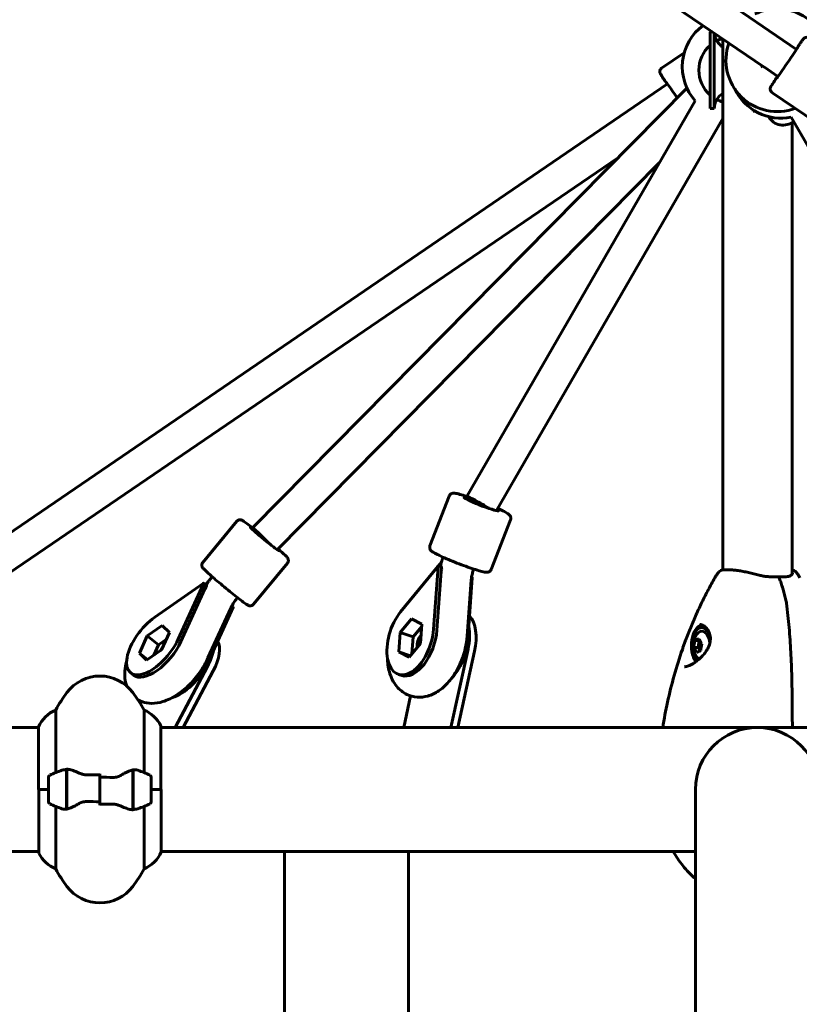
# Model space of a CAD drawing. Units: millimetres. Extents: x 6679 to 16410, y -614 to 15542.
# Drawn here: x 8850 to 9230, y 13891 to 14370 of the extents above; entities that cross this region are included whole.
import ezdxf

# ---------------------------------------------------------------- set-up
doc = ezdxf.new("R2010")
doc.units = ezdxf.units.MM
doc.header["$LTSCALE"] = 60
doc.layers.add('Widoczne (ISO)', color=7, linetype='Continuous', lineweight=60)
doc.layers.add('Wymiar (ISO)', color=7, linetype='Continuous', lineweight=18, true_color=0x00803f)
doc.styles.add('Tekst etykiety (ISO)', font='tahoma.ttf')
doc.dimstyles.new('Domyślne (ISO)', dxfattribs={"dimscale": 60, "dimtxt": 3.5, "dimasz": 2.5, "dimexe": 3.175, "dimexo": 0, "dimgap": 0.762, "dimtad": 1, "dimtoh": 1, "dimdec": 0, "dimrnd": 1e-08, "dimzin": 0, "dimtxsty": 'Tekst etykiety (ISO)', "dimcen": 0.09, "dimdle": 10, "dimclrd": 256, "dimclre": 256, "dimclrt": 256, "dimadec": 0, "dimazin": 0, "dimtfac": 0.714286, "dimtdec": 0, "dimtmove": 0, "dimatfit": 3, "dimfxl": 1, "dimtolj": 1, "dimtzin": 0, "dimlwd": 50, "dimlwe": 50, "dimarcsym": 0})

# ---------------------------------------------------------------- blocks, each defined once
blk = doc.blocks.new('*D10')
at = {"layer": 'Defpoints', "color": 0, "transparency": 16777216}
for p in [(7581.23, 15395.06), (9709.41, 15395.06), (8679.26, 12495.06)]:
    blk.add_point(p, dxfattribs=at)
at = {"layer": 'Wymiar (ISO)', "lineweight": 50, "transparency": 16777216}
for p, q in [((9709.41, 15395.06), (7390.73, 15395.06)), ((7581.23, 12645.06), (7581.23, 15245.06)), ((8679.26, 12495.06), (7390.73, 12495.06))]:
    blk.add_line(p, q, dxfattribs=at)
at = {"layer": 'Wymiar (ISO)', "transparency": 16777216}
for points in [[(7556.23, 15245.06), (7606.23, 15245.06), (7581.23, 15395.06)], [(7556.23, 12645.06), (7606.23, 12645.06), (7581.23, 12495.06)]]:
    blk.add_solid(points, dxfattribs=at)
at = {"layer": 'Wymiar (ISO)', "lineweight": 50, "transparency": 16777216, "insert": (7316.76, 13945.06), "char_height": 210, "attachment_point": 2, "rotation": 90, "style": 'Tekst etykiety (ISO)'}
blk.add_mtext('\\A1;2900', dxfattribs=at)

msp = doc.modelspace()

# ---------------------------------------------------------------- linework, layer by layer
at = {"layer": 'Widoczne (ISO)'}
for p, q in [((9228.44, 14355.2), (8861.56, 14605.63)), ((9212.72, 14346.56), (8850.98, 14593.47)), ((9186.41, 14326.42), (9186.41, 14363.69)), ((9186.41, 14363.69), (9187.62, 14363.69)), ((9188.41, 14326.42), (9188.41, 14363.16)), ((9192.56, 14101.88), (9192.56, 14360.32)), ((9162.78, 14346.06), (9173.82, 14353.59)), ((9211.97, 14346.31), (9211.25, 14347.56)), ((9219.42, 14341.99), (9212.82, 14346.49)), ((8835.24, 14112.8), (9165.68, 14338.35)), ((8963.92, 14122.56), (9175.08, 14336.39)), ((9179.09, 14330.2), (9068.1, 14137.94)), ((9237.99, 14319.63), (9216.52, 14334.28)), ((9186.41, 14326.42), (9188.41, 14326.42)), ((9207.41, 14325.06), (9207.41, 14325.7)), ((9192.56, 14321.53), (9082.43, 14130.75)), ((9207.41, 14325.06), (9208.46, 14325.06)), ((9225.87, 14322.2), (9335.77, 14131.81)), ((9226.26, 14099.76), (9226.26, 14319.59)), ((8845.02, 14100.1), (9141.77, 14302.65)), ((8975.7, 14111.72), (9161.68, 14300.05)), ((9050.05, 14113.67), (9059.39, 14137.85)), ((9067.45, 14136.52), (9067.57, 14136.82)), ((8939.46, 14105.56), (8956.01, 14125.59)), ((9079.9, 14102.14), (9089.24, 14126.32)), ((8963.35, 14121.92), (8963.45, 14122.03)), ((8964.13, 14085.18), (8980.68, 14105.21)), ((9055.63, 14105.68), (9054.16, 14103.87)), ((9056.42, 14107.96), (9056.47, 14108.08)), ((9035.79, 14081.55), (9053.82, 14103.59)), ((9054.04, 14103.47), (9051.83, 14073.09)), ((9055.66, 14103.38), (9053.42, 14072.57)), ((9053.82, 14103.59), (9053.94, 14103.74)), ((9053.82, 14103.59), (9053.98, 14103.65)), ((9053.94, 14103.74), (9054.07, 14103.9)), ((9053.98, 14103.65), (9053.94, 14103.74)), ((9053.98, 14103.65), (9054.06, 14103.68)), ((9053.98, 14103.65), (9053.98, 14103.65)), ((9053.98, 14103.65), (9054.04, 14103.47)), ((9054.06, 14103.68), (9054.04, 14103.47)), ((9054.07, 14103.9), (9054.06, 14103.68)), ((9055.66, 14103.38), (9054.07, 14103.9)), ((9071.35, 14102.19), (9071.39, 14102.31)), ((8939.64, 14095.28), (8939.81, 14095.4)), ((8939.89, 14095.32), (8939.8, 14095.13)), ((8939.81, 14095.4), (8939.98, 14095.52)), ((8939.81, 14095.31), (8939.81, 14095.4)), ((8939.81, 14095.31), (8939.89, 14095.32)), ((8939.98, 14095.52), (8939.89, 14095.32)), ((8941.35, 14094.43), (8939.98, 14095.52)), ((8942.04, 14096.03), (8940.6, 14095.03)), ((8943.69, 14098.12), (8944.08, 14098.6)), ((9068.19, 14069.82), (9070.17, 14097.1)), ((9068.45, 14067.65), (9070.66, 14098.03)), ((9070.69, 14098.46), (9070.35, 14098.57)), ((9070.66, 14098.03), (9070.67, 14098.24)), ((9070.67, 14098.24), (9070.69, 14098.46)), ((8916.11, 14078.87), (8939.64, 14095.28)), ((8939.8, 14095.13), (8927.47, 14068.13)), ((8941.35, 14094.43), (8928.84, 14067.04)), ((8939.64, 14095.28), (8939.81, 14095.31)), ((8939.81, 14095.31), (8939.8, 14095.13)), ((8939.81, 14095.31), (8939.81, 14095.31)), ((8956.02, 14087.93), (8956.42, 14088.4)), ((8941.9, 14056.69), (8954.23, 14083.7)), ((8942.03, 14059.1), (8953.11, 14083.35)), ((8954.41, 14084.08), (8953.74, 14084.61)), ((8954.23, 14083.7), (8954.32, 14083.88)), ((8954.32, 14083.88), (8954.41, 14084.08)), ((9035.54, 14071.39), (9041.15, 14078.17)), ((9041.15, 14078.17), (9046.12, 14075.55)), ((8912.41, 14069.75), (8919.71, 14074.79)), ((8923.23, 14071.46), (8919.46, 14063.09)), ((8919.71, 14074.79), (8923.23, 14071.46)), ((9034.9, 14061.99), (9035.54, 14071.39)), ((9035.54, 14071.39), (9041.87, 14069.32)), ((9046.04, 14074.36), (9041.87, 14069.32)), ((9046.12, 14075.55), (9045.48, 14066.15)), ((9183.19, 14073.81), (9182.37, 14073.81)), ((8908.64, 14061.38), (8912.41, 14069.75)), ((8912.41, 14069.75), (8917.91, 14065.39)), ((8921.67, 14067.98), (8917.91, 14065.39)), ((9041.87, 14069.32), (9041.31, 14061.11)), ((9179.03, 14067.5), (9181.06, 14067.5)), ((9181.06, 14067.5), (9180.56, 14064.14)), ((9181.29, 14067.61), (9181.06, 14067.5)), ((8919.46, 14063.09), (8912.16, 14058.05)), ((8917.91, 14065.39), (8915.7, 14060.5)), ((9034.9, 14061.99), (9040.52, 14060.15)), ((9039.87, 14059.37), (9034.9, 14061.99)), ((9045.48, 14066.15), (9039.87, 14059.37)), ((9068.6, 14063.34), (9060.23, 14025.21)), ((9063.62, 14025.21), (9071.76, 14062.3)), ((9178.53, 14064.14), (9180.56, 14064.14)), ((9180.56, 14064.14), (9181.51, 14062.49)), ((8908.64, 14061.38), (8912.52, 14058.3)), ((8912.16, 14058.05), (8908.64, 14061.38)), ((8941.84, 14054.98), (8926, 14025.21)), ((8929.9, 14025.21), (8944.58, 14052.8)), ((8904.36, 14051.82), (8905.73, 14050.73)), ((9034.72, 14051.06), (9036.3, 14050.54)), ((8909.17, 14036.7), (8909.79, 14037.88)), ((9037.28, 14025.21), (9040.66, 14040.58)), ((8867.92, 14003.28), (8867.92, 14033.72)), ((8910.89, 14033.72), (8910.89, 14003.28)), ((8814, 14025.21), (8859.5, 14025.21)), ((8859.5, 14025.47), (8859.5, 13995.06)), ((8919.13, 13995.06), (8919.13, 14025.76)), ((8919.13, 14025.21), (9499.5, 14025.21)), ((8873.21, 14004.62), (8873.21, 14005.5)), ((8873.21, 13985.5), (8873.21, 14004.62)), ((8873.41, 13985.54), (8873.41, 14004.95)), ((8905.41, 14004.58), (8905.41, 13985.17)), ((8905.61, 14004.62), (8905.61, 13985.5)), ((8864.41, 14001.06), (8864.41, 13989.06)), ((8873.41, 14000.08), (8873.21, 14000.08)), ((8873.21, 13999.86), (8873.41, 13999.86)), ((8873.21, 13999.6), (8873.41, 13999.6)), ((8889.41, 14001), (8889.41, 14002.72)), ((8889.41, 14001), (8889.41, 13989.12)), ((8889.41, 13989.12), (8889.41, 14001)), ((8905.61, 14000.08), (8905.41, 14000.08)), ((8905.41, 13999.86), (8905.61, 13999.86)), ((8905.41, 13999.6), (8905.61, 13999.6)), ((8914.41, 13989.06), (8914.41, 14001.06)), ((8864.41, 13995.06), (8859.5, 13995.06)), ((8859.68, 13995.06), (8859.68, 13964.36)), ((8864.41, 13995.06), (8859.73, 13995.06)), ((8873.41, 13999.43), (8873.21, 13999.43)), ((8873.21, 13998.81), (8873.41, 13998.81)), ((8873.21, 13998.61), (8873.41, 13998.61)), ((8873.41, 13998.03), (8873.21, 13998.03)), ((8873.21, 13997.11), (8873.41, 13997.11)), ((8873.21, 13997), (8873.41, 13997)), ((8873.41, 13996.11), (8873.21, 13996.11)), ((8873.21, 13995.06), (8873.41, 13995.06)), ((8873.21, 13995.06), (8873.41, 13995.06)), ((8905.61, 13999.43), (8905.41, 13999.43)), ((8905.41, 13998.81), (8905.61, 13998.81)), ((8905.41, 13998.61), (8905.61, 13998.61)), ((8905.61, 13998.03), (8905.41, 13998.03)), ((8905.41, 13997.11), (8905.61, 13997.11)), ((8905.41, 13997), (8905.61, 13997)), ((8905.61, 13996.11), (8905.41, 13996.11)), ((8905.41, 13995.06), (8905.61, 13995.06)), ((8905.41, 13995.06), (8905.61, 13995.06)), ((8914.41, 13995.06), (8919.31, 13995.06)), ((8914.41, 13995.06), (8919.08, 13995.06)), ((8919.31, 13964.65), (8919.31, 13995.06)), ((9179.26, 13995.06), (9179.26, 13905.06)), ((8873.21, 13994.06), (8873.41, 13994.06)), ((8873.41, 13994.01), (8873.21, 13994.01)), ((8873.21, 13993.01), (8873.41, 13993.01)), ((8873.21, 13992.25), (8873.41, 13992.25)), ((8873.41, 13992.09), (8873.21, 13992.09)), ((8873.21, 13991.31), (8873.41, 13991.31)), ((8873.21, 13990.92), (8873.41, 13990.92)), ((8873.41, 13990.68), (8873.21, 13990.68)), ((8873.21, 13990.26), (8873.41, 13990.26)), ((8873.41, 13990.04), (8873.21, 13990.04)), ((8873.21, 13990.01), (8873.41, 13990.01)), ((8905.41, 13994.06), (8905.61, 13994.06)), ((8905.61, 13994.01), (8905.41, 13994.01)), ((8905.41, 13993.01), (8905.61, 13993.01)), ((8905.41, 13992.25), (8905.61, 13992.25)), ((8905.61, 13992.09), (8905.41, 13992.09)), ((8905.41, 13991.31), (8905.61, 13991.31)), ((8905.41, 13990.92), (8905.61, 13990.92)), ((8905.61, 13990.68), (8905.41, 13990.68)), ((8905.41, 13990.26), (8905.61, 13990.26)), ((8905.61, 13990.04), (8905.41, 13990.04)), ((8905.41, 13990.01), (8905.61, 13990.01)), ((8867.92, 13956.4), (8867.92, 13986.83)), ((8889.41, 13989.12), (8889.41, 13987.39)), ((8905.61, 13985.5), (8905.61, 13984.62)), ((8910.89, 13986.83), (8910.89, 13956.4)), ((8814, 13964.91), (8859.68, 13964.91)), ((8919.31, 13964.91), (9179.26, 13964.91)), ((8979.26, 13964.91), (8979.26, 13905.06)), ((9039.56, 13905.06), (9039.56, 13964.91)), ((8979.26, 13905.06), (8979.26, 13839.4)), ((9039.56, 13905.06), (9039.56, 13847.24)), ((9179.26, 13905.06), (9179.26, 13847.24))]:
    msp.add_line(p, q, dxfattribs=at)
for centre, radius, start, end in [((9219.11, 14349.93), 25, 10.4659, 115.7574), ((9197.85, 14346.71), 25, 126.402, 221.3416), ((9196.91, 14363.69), 8.5, 183.6997, 239.2186), ((9196.91, 14345.06), 16, 106.2825, 117.0667), ((9196.91, 14345.06), 16, 131.0145, 228.9855), ((9219.11, 14349.93), 25, 160.4914, 290.5429), ((9220.96, 14346.71), 25, 205.5534, 281.3791), ((9196.91, 14326.42), 8.5, 120.7814, 180), ((9196.91, 14345.06), 16, 242.9333, 254.2241), ((9221.91, 14326.31), 8, 208.7562, 309.9282), ((9187.83, 14065.06), 9.67, 147.3427, 212.6573), ((8889.41, 14030.26), 20, 36.8699, 143.1301), ((8929.41, 14000.26), 70, 143.1301, 151.4443), ((8849.41, 14000.26), 70, 28.5557, 36.8699), ((8874.12, 14018.97), 16, 112.7842, 156.0245), ((8904.69, 14018.97), 16, 25.9828, 67.2158), ((8918.63, 14025.76), 0.5, 0, 25.9828), ((9209.41, 13995.06), 30.15, 0, 180), ((9225.92, 14025.75), 0.5, 271.1389, 0.0025), ((8889.41, 13951.44), 56.11, 109.2319, 115.8148), ((8889.41, 13951.44), 56.11, 64.1852, 70.7681), ((8865.41, 14001.06), 1, 115.8148, 180), ((8913.41, 14001.06), 1, 0, 64.1852), ((8865.41, 13989.06), 1, 180, 244.1852), ((8889.41, 14038.67), 56.11, 244.1852, 250.7681), ((8889.41, 14038.67), 56.11, 289.2319, 295.8148), ((8913.41, 13989.06), 1, 295.8148, 0), ((8860.18, 13964.36), 0.5, 180, 205.9828), ((8874.12, 13971.15), 16, 205.9828, 247.2158), ((8904.69, 13971.15), 16, 292.7842, 336.0245), ((8929.41, 13989.86), 70, 208.5557, 216.8699), ((8849.41, 13989.86), 70, 323.1301, 331.4443), ((8889.41, 13959.86), 20, 216.8699, 323.1301)]:
    msp.add_arc(centre, radius, start, end, dxfattribs=at)
for centre, major_axis, ratio, start_param, end_param in [((9223.89, 14348.62), (-5.07, -7.43), 0.012305, 5.807303, 9.90066), ((9170.15, 14331.71), (-5.07, 7.43), 0.012305, 4.689538, 6.759068), ((9075.03, 14133.94), (-6.93, 4), 0.023406, 4.129581, 7.271174), ((9075.03, 14133.94), (-8.4, 3.24), 0.078424, 5.273749, 9.864449), ((9075.03, 14133.94), (-7.46, 2.88), 0.078424, 5.290913, 8.432506), ((8969.61, 14116.94), (-6.17, 5.1), 0.036754, 5.109818, 8.241046), ((8969.61, 14116.94), (-6.94, 5.73), 0.036754, 5.109135, 9.889706), ((8969.61, 14116.94), (-5.69, 5.62), 0.000537, 0, 1.959515), ((9061.91, 14100.71), (-6.19, 5.07), 0.477157, 0.039121, 0.552375), ((9062.37, 14100.96), (-10.47, 0.76), 0.340654, 5.653021, 5.665835), ((9062.35, 14100.75), (8.1, -13.93), 0.394622, 4.282579, 4.295394), ((9066.92, 14112.41), (-7.67, -14.54), 0.828793, 5.921581, 5.926109), ((9061.91, 14100.71), (6.19, -5.07), 0.477157, 3.838192, 3.915702), ((8947.1, 14089.6), (-9.55, 4.36), 0.400154, 5.73059, 5.743405), ((8946.61, 14089.47), (-4.58, 6.56), 0.464169, 6.256774, 6.710089), ((8947.02, 14089.41), (3.24, -14.75), 0.436908, 4.207681, 4.220496), ((8955.05, 14099.08), (-11.29, -11.94), 0.875927, 5.850997, 5.861747), ((8946.61, 14089.47), (4.58, -6.56), 0.464169, 3.699555, 3.807711), ((9040.51, 14068.77), (-5.79, -17.71), 0.554032, 4.102127, 8.275555), ((8915.94, 14066.42), (-11.58, -14.6), 0.481042, 4.154536, 8.327964), ((9060.29, 14062.3), (6.22, 19.01), 0.554032, 4.89167, 5.98724), ((9042.09, 14068.25), (-5.79, -17.71), 0.554032, 0, 1.99237), ((9057.12, 14063.34), (-6.22, -19.01), 0.554032, 1.750078, 2.364025), ((9183.19, 14065.06), (0, 10.25), 0.573576, 0.149307, 2.442114), ((9182.37, 14065.06), (0, 8.75), 0.573576, 5.393535, 8.891863), ((9182.37, 14065.06), (0, 7), 0.573576, 4.913896, 7.013178), ((9183.19, 14065.06), (0, 8.75), 0.573576, 5.911634, 6.283185), ((8917.31, 14065.33), (-11.58, -14.6), 0.481042, 0, 2.044779), ((8933.11, 14052.8), (12.42, 15.67), 0.481042, 5.076724, 6.10437), ((9046.84, 14066.7), (-1.55, -4.75), 0.554032, 4.033208, 5.44386), ((9057.12, 14063.34), (-5.79, -17.71), 0.554032, 0.830809, 1.99237), ((9186.17, 14065.82), (3.82, 8.36), 0.792349, 1.728805, 2.108043), ((9187.38, 14067.95), (9.08, 1.42), 0.216187, 2.324047, 2.703284), ((9189.04, 14067.19), (7.99, -4.54), 0.576161, 3.729844, 4.109081), ((8921.43, 14062.06), (-3.11, -3.92), 0.481042, 4.628385, 4.910985), ((8930.36, 14054.98), (-12.42, -15.67), 0.481042, 1.935132, 2.416434), ((9186.62, 14062.93), (-7.99, 4.54), 0.576161, 0.588251, 0.967488), ((9188.29, 14062.16), (-9.08, -1.42), 0.216187, 5.465639, 5.844876), ((9189.5, 14064.3), (-3.82, -8.36), 0.792349, 4.870398, 5.249635), ((9182.37, 14065.06), (0, -7), 0.573576, 5.553192, 5.935071), ((8930.36, 14054.98), (-11.58, -14.6), 0.481042, 0.575447, 2.044779), ((9224.73, 13995.06), (0, 30.2), 0.819152, 6.225634, 6.250927)]:
    msp.add_ellipse(centre, major_axis=major_axis, ratio=ratio, start_param=start_param, end_param=end_param, dxfattribs=at)
for points, knots in [([(9234.56, 14360.71), (9234.38, 14360.83), (9234.18, 14360.92), (9233.79, 14361.04), (9233.6, 14361.06), (9233.23, 14361.06), (9233.06, 14361.03), (9232.74, 14360.95), (9232.61, 14360.89), (9232.39, 14360.78), (9232.31, 14360.72), (9232.19, 14360.63), (9232.14, 14360.6), (9232.05, 14360.52), (9232.02, 14360.49), (9231.94, 14360.41), (9231.91, 14360.37), (9231.76, 14360.21), (9231.69, 14360.11), (9231.51, 14359.88), (9231.42, 14359.75), (9231.21, 14359.46), (9231.09, 14359.3), (9230.82, 14358.92), (9230.67, 14358.71), (9230.34, 14358.26), (9230.17, 14358.02), (9229.5, 14357.06), (9228.92, 14356.23), (9228.28, 14355.31)], [5.684298, 5.684298, 5.684298, 5.684298, 5.6882502, 5.6882502, 5.6926055, 5.6926055, 5.6983031, 5.6983031, 5.7067427, 5.7067427, 5.7181187, 5.7181187, 5.7309337, 5.7309337, 5.7486167, 5.7486167, 5.783037, 5.783037, 5.917513, 5.917513, 6.0258107, 6.0258107, 6.1367329, 6.1367329, 6.2478863, 6.2478863, 6.3566277, 6.3566277, 6.6483348, 6.6483348, 6.6483348, 6.6483348]), ([(9165.52, 14338.24), (9165.3, 14338.57), (9165.09, 14338.88), (9164.26, 14340.13), (9163.71, 14340.96), (9162.85, 14342.28), (9162.54, 14342.76), (9162.28, 14343.2), (9162.23, 14343.28), (9162.14, 14343.45), (9162.11, 14343.51), (9162.04, 14343.69), (9162.02, 14343.72), (9161.99, 14343.84), (9161.96, 14343.92), (9161.92, 14344.18), (9161.89, 14344.33), (9161.92, 14344.69), (9161.94, 14344.8), (9162.04, 14345.14), (9162.14, 14345.39), (9162.46, 14345.8), (9162.61, 14345.94), (9162.78, 14346.06)], [4.7202613, 4.7202613, 4.7202613, 4.7202613, 4.8220864, 4.8220864, 5.1439196, 5.1439196, 5.471205, 5.471205, 5.5777515, 5.5777515, 5.6310248, 5.6310248, 5.642217, 5.642217, 5.6575885, 5.6575885, 5.6694652, 5.6694652, 5.6738911, 5.6738911, 5.6805206, 5.6805206, 5.684298, 5.684298, 5.684298, 5.684298]), ([(9219.26, 14342.1), (9219.04, 14341.77), (9218.83, 14341.46), (9217.99, 14340.2), (9217.45, 14339.38), (9216.59, 14338.06), (9216.28, 14337.58), (9216.02, 14337.14), (9215.96, 14337.06), (9215.87, 14336.88), (9215.84, 14336.83), (9215.77, 14336.65), (9215.76, 14336.62), (9215.72, 14336.5), (9215.7, 14336.42), (9215.65, 14336.16), (9215.63, 14336.01), (9215.66, 14335.65), (9215.68, 14335.54), (9215.77, 14335.2), (9215.88, 14334.94), (9216.2, 14334.54), (9216.35, 14334.4), (9216.52, 14334.28)], [7.861854, 7.861854, 7.861854, 7.861854, 7.9636791, 7.9636791, 8.2855123, 8.2855123, 8.6127977, 8.6127977, 8.7193442, 8.7193442, 8.7726174, 8.7726174, 8.7838097, 8.7838097, 8.7991812, 8.7991812, 8.8110578, 8.8110578, 8.8154837, 8.8154837, 8.8221132, 8.8221132, 8.8258907, 8.8258907, 8.8258907, 8.8258907]), ([(9069.03, 14137.3), (9068.32, 14137.54), (9067.64, 14137.76), (9065.83, 14138.33), (9064.8, 14138.63), (9063, 14139.08), (9062.36, 14139.23), (9061.36, 14139.23), (9061.13, 14139.23), (9060.66, 14139.08), (9060.54, 14139.04), (9060.21, 14138.87), (9059.97, 14138.71), (9059.61, 14138.29), (9059.48, 14138.08), (9059.39, 14137.85)], [3.053328, 3.053328, 3.053328, 3.053328, 3.23266, 3.23266, 3.563237, 3.563237, 3.925808, 3.925808, 4.02447, 4.02447, 4.052792, 4.052792, 4.095332, 4.095332, 4.123131, 4.123131, 4.123131, 4.123131]), ([(9089.24, 14126.32), (9089.33, 14126.55), (9089.38, 14126.8), (9089.39, 14127.27), (9089.35, 14127.49), (9089.23, 14127.88), (9089.15, 14128.05), (9088.96, 14128.37), (9088.86, 14128.49), (9088.55, 14128.84), (9088.36, 14128.98), (9087.66, 14129.5), (9087.07, 14129.84), (9085.41, 14130.71), (9084.32, 14131.23), (9083.05, 14131.81), (9083.05, 14131.81), (9083.04, 14131.81)], [0.9815388, 0.9815388, 0.9815388, 0.9815388, 1.0098793, 1.0098793, 1.0410554, 1.0410554, 1.0799561, 1.0799561, 1.1364395, 1.1364395, 1.2615455, 1.2615455, 1.5757048, 1.5757048, 1.9310009, 1.9310009, 1.9331108, 1.9331108, 1.9331108, 1.9331108]), ([(8965.76, 14120.74), (8964.98, 14121.37), (8964.23, 14121.96), (8962.56, 14123.27), (8961.69, 14123.93), (8960.21, 14125.03), (8959.62, 14125.45), (8958.96, 14125.87), (8958.8, 14125.97), (8958.45, 14126.14), (8958.33, 14126.21), (8957.91, 14126.3), (8957.74, 14126.33), (8957.3, 14126.31), (8957.07, 14126.28), (8956.59, 14126.09), (8956.37, 14125.95), (8956.11, 14125.71), (8956.06, 14125.65), (8956.01, 14125.59)], [3.032814, 3.032814, 3.032814, 3.032814, 3.262976, 3.262976, 3.587192, 3.587192, 3.921528, 3.921528, 4.065852, 4.065852, 4.138014, 4.138014, 4.169761, 4.169761, 4.190624, 4.190624, 4.205725, 4.205725, 4.210175, 4.210175, 4.210175, 4.210175]), ([(8980.68, 14105.21), (8980.82, 14105.38), (8980.93, 14105.57), (8981.08, 14105.97), (8981.12, 14106.16), (8981.15, 14106.53), (8981.13, 14106.7), (8981.08, 14107), (8981.04, 14107.13), (8980.96, 14107.35), (8980.92, 14107.44), (8980.81, 14107.63), (8980.75, 14107.71), (8980.55, 14108), (8980.42, 14108.14), (8979.95, 14108.64), (8979.54, 14109.04), (8978.36, 14110.14), (8977.54, 14110.87), (8976.44, 14111.84), (8976.27, 14111.98), (8976.1, 14112.13)], [1.0685828, 1.0685828, 1.0685828, 1.0685828, 1.0807194, 1.0807194, 1.0940649, 1.0940649, 1.1108688, 1.1108688, 1.1321802, 1.1321802, 1.1597866, 1.1597866, 1.2062591, 1.2062591, 1.3472375, 1.3472375, 1.6326996, 1.6326996, 1.9721628, 1.9721628, 2.0295913, 2.0295913, 2.0295913, 2.0295913]), ([(9050.05, 14113.67), (9049.96, 14113.43), (9049.92, 14113.18), (9049.91, 14112.71), (9049.94, 14112.5), (9050.06, 14112.1), (9050.14, 14111.94), (9050.33, 14111.62), (9050.43, 14111.49), (9050.75, 14111.15), (9050.93, 14111), (9051.63, 14110.49), (9052.23, 14110.15), (9053.88, 14109.28), (9054.97, 14108.75), (9057.39, 14107.66), (9058.69, 14107.1), (9061.43, 14105.97), (9062.85, 14105.4), (9065.71, 14104.3), (9067.13, 14103.78), (9069.84, 14102.82), (9071.13, 14102.39), (9073.46, 14101.66), (9074.49, 14101.36), (9076.29, 14100.91), (9076.93, 14100.75), (9077.93, 14100.76), (9078.16, 14100.76), (9078.63, 14100.91), (9078.75, 14100.95), (9079.08, 14101.12), (9079.32, 14101.27), (9079.68, 14101.7), (9079.81, 14101.91), (9079.9, 14102.14)], [4.123131, 4.123131, 4.123131, 4.123131, 4.151472, 4.151472, 4.182648, 4.182648, 4.221549, 4.221549, 4.278032, 4.278032, 4.403138, 4.403138, 4.717297, 4.717297, 5.072594, 5.072594, 5.401451, 5.401451, 5.725841, 5.725841, 6.049413, 6.049413, 6.374253, 6.374253, 6.70483, 6.70483, 7.067401, 7.067401, 7.166062, 7.166062, 7.194385, 7.194385, 7.236924, 7.236924, 7.264724, 7.264724, 7.264724, 7.264724]), ([(8939.46, 14105.56), (8939.32, 14105.39), (8939.21, 14105.19), (8939.05, 14104.8), (8939.02, 14104.61), (8938.98, 14104.23), (8939, 14104.06), (8939.05, 14103.76), (8939.09, 14103.64), (8939.17, 14103.42), (8939.22, 14103.33), (8939.32, 14103.13), (8939.38, 14103.05), (8939.58, 14102.77), (8939.71, 14102.63), (8940.18, 14102.13), (8940.59, 14101.73), (8941.78, 14100.63), (8942.59, 14099.9), (8944.44, 14098.28), (8945.47, 14097.39), (8947.65, 14095.54), (8948.81, 14094.57), (8951.13, 14092.65), (8952.31, 14091.69), (8954.55, 14089.88), (8955.63, 14089.02), (8957.57, 14087.5), (8958.45, 14086.83), (8959.92, 14085.73), (8960.51, 14085.31), (8961.17, 14084.89), (8961.33, 14084.79), (8961.69, 14084.62), (8961.81, 14084.56), (8962.22, 14084.46), (8962.39, 14084.43), (8962.83, 14084.45), (8963.06, 14084.48), (8963.54, 14084.68), (8963.76, 14084.81), (8964.02, 14085.05), (8964.08, 14085.11), (8964.13, 14085.18)], [4.210175, 4.210175, 4.210175, 4.210175, 4.222312, 4.222312, 4.235658, 4.235658, 4.252461, 4.252461, 4.273773, 4.273773, 4.301379, 4.301379, 4.347852, 4.347852, 4.48883, 4.48883, 4.774292, 4.774292, 5.113755, 5.113755, 5.438558, 5.438558, 5.760792, 5.760792, 6.082472, 6.082472, 6.404569, 6.404569, 6.728785, 6.728785, 7.063121, 7.063121, 7.207445, 7.207445, 7.279606, 7.279606, 7.311354, 7.311354, 7.332217, 7.332217, 7.347317, 7.347317, 7.351768, 7.351768, 7.351768, 7.351768]), ([(9055.51, 14103.43), (9055.43, 14103.89), (9055.4, 14104.32), (9055.44, 14104.93), (9055.48, 14105.17), (9055.55, 14105.4)], [1.141653, 1.141653, 1.141653, 1.141653, 1.342358, 1.342358, 1.4713473, 1.4713473, 1.4713473, 1.4713473]), ([(9055.55, 14105.4), (9055.6, 14105.57), (9055.65, 14105.74), (9055.76, 14106.09), (9055.82, 14106.26), (9055.93, 14106.6), (9055.99, 14106.77), (9056.11, 14107.11), (9056.17, 14107.28), (9056.29, 14107.62), (9056.36, 14107.79), (9056.42, 14107.96)], [4.573081, 4.573081, 4.573081, 4.573081, 4.6009426, 4.6009426, 4.6288042, 4.6288042, 4.6566658, 4.6566658, 4.6845274, 4.6845274, 4.712389, 4.712389, 4.712389, 4.712389]), ([(9070.17, 14097.1), (9070.2, 14097.41), (9070.23, 14097.74), (9070.32, 14098.4), (9070.38, 14098.74), (9070.51, 14099.43), (9070.59, 14099.77), (9070.77, 14100.47), (9070.87, 14100.82), (9071.1, 14101.51), (9071.22, 14101.86), (9071.35, 14102.19)], [4.1963704, 4.1963704, 4.1963704, 4.1963704, 4.2995741, 4.2995741, 4.4027778, 4.4027778, 4.5059815, 4.5059815, 4.6091853, 4.6091853, 4.712389, 4.712389, 4.712389, 4.712389]), ([(9188.67, 14098.03), (9188.79, 14098.23), (9188.91, 14098.43), (9189.15, 14098.83), (9189.27, 14099.03), (9189.53, 14099.42), (9189.66, 14099.62), (9189.93, 14100.01), (9190.06, 14100.2), (9190.34, 14100.58), (9190.49, 14100.77), (9190.64, 14100.96)], [5.3209264, 5.3209264, 5.3209264, 5.3209264, 5.3509474, 5.3509474, 5.3809684, 5.3809684, 5.4109894, 5.4109894, 5.4410104, 5.4410104, 5.4710314, 5.4710314, 5.4710314, 5.4710314]), ([(9210.34, 14099.35), (9209.46, 14099.59), (9208.57, 14099.83), (9206.79, 14100.27), (9205.9, 14100.47), (9204.16, 14100.84), (9203.31, 14101.01), (9201.63, 14101.31), (9200.82, 14101.45), (9199.25, 14101.67), (9198.5, 14101.76), (9197.1, 14101.91), (9196.43, 14101.96), (9195.19, 14102.02), (9194.62, 14102.03), (9193.58, 14102), (9193.12, 14101.97), (9192.28, 14101.84), (9191.91, 14101.76), (9191.22, 14101.48), (9190.89, 14101.3), (9190.64, 14100.96)], [0, 0, 0, 0, 0.271368, 0.271368, 0.542737, 0.542737, 0.814105, 0.814105, 1.085473, 1.085473, 1.356842, 1.356842, 1.62821, 1.62821, 1.899578, 1.899578, 2.170946, 2.170946, 2.442315, 2.442315, 2.713683, 2.713683, 2.713683, 2.713683]), ([(9226.26, 14101.88), (9226.62, 14101.82), (9226.94, 14101.74), (9227.59, 14101.48), (9227.92, 14101.3), (9228.18, 14100.96)], [2.2022677, 2.2022677, 2.2022677, 2.2022677, 2.4423147, 2.4423147, 2.713683, 2.713683, 2.713683, 2.713683]), ([(9230.14, 14098.03), (9230.02, 14098.23), (9229.9, 14098.43), (9229.66, 14098.83), (9229.54, 14099.03), (9229.28, 14099.42), (9229.15, 14099.62), (9228.88, 14100.01), (9228.75, 14100.2), (9228.47, 14100.58), (9228.32, 14100.77), (9228.18, 14100.96)], [5.3209264, 5.3209264, 5.3209264, 5.3209264, 5.3509474, 5.3509474, 5.3809684, 5.3809684, 5.4109894, 5.4109894, 5.4410104, 5.4410104, 5.4710314, 5.4710314, 5.4710314, 5.4710314]), ([(8941.31, 14094.46), (8941.4, 14094.84), (8941.53, 14095.18), (8941.73, 14095.53), (8941.78, 14095.61), (8941.83, 14095.68)], [1.1546, 1.1546, 1.1546, 1.1546, 1.342358, 1.342358, 1.3968465, 1.3968465, 1.3968465, 1.3968465]), ([(8941.83, 14095.69), (8941.95, 14095.85), (8942.07, 14096.02), (8942.31, 14096.35), (8942.43, 14096.51), (8942.67, 14096.84), (8942.8, 14097), (8943.05, 14097.32), (8943.17, 14097.48), (8943.43, 14097.8), (8943.56, 14097.96), (8943.69, 14098.12)], [4.5498388, 4.5498388, 4.5498388, 4.5498388, 4.5823488, 4.5823488, 4.6148588, 4.6148588, 4.6473689, 4.6473689, 4.6798789, 4.6798789, 4.712389, 4.712389, 4.712389, 4.712389]), ([(9174.49, 14067.62), (9175.28, 14069.74), (9176.1, 14071.84), (9177.8, 14076.01), (9178.69, 14078.08), (9180.52, 14082.18), (9181.47, 14084.21), (9183.42, 14088.23), (9184.43, 14090.22), (9186.51, 14094.16), (9187.58, 14096.11), (9188.67, 14098.03)], [5.1390345, 5.1390345, 5.1390345, 5.1390345, 5.1754129, 5.1754129, 5.2117912, 5.2117912, 5.2481696, 5.2481696, 5.284548, 5.284548, 5.3209264, 5.3209264, 5.3209264, 5.3209264]), ([(9219.79, 14098.48), (9219.22, 14098.48), (9218.63, 14098.48), (9217.41, 14098.5), (9216.79, 14098.51), (9215.52, 14098.56), (9214.88, 14098.6), (9213.58, 14098.72), (9212.93, 14098.81), (9211.63, 14099.03), (9210.98, 14099.18), (9210.34, 14099.35)], [0.270296, 0.270296, 0.270296, 0.270296, 0.47906, 0.47906, 0.687824, 0.687824, 0.896588, 0.896588, 1.105352, 1.105352, 1.314116, 1.314116, 1.314116, 1.314116]), ([(9220.68, 14098.02), (9220.68, 14098.02), (9220.68, 14098.02), (9220.6, 14098.1), (9220.51, 14098.17), (9220.33, 14098.29), (9220.24, 14098.34), (9220.06, 14098.43), (9219.97, 14098.45), (9219.85, 14098.48), (9219.8, 14098.48), (9219.75, 14098.48)], [-0.1079607, -0.1079607, -0.1079607, -0.1079607, -0.1074874, -0.1074874, -0.0782047, -0.0782047, -0.0500193, -0.0500193, -0.021908, -0.021908, 0, 0, 0, 0]), ([(9225.58, 14099.2), (9225.42, 14099.07), (9225.22, 14098.97), (9224.71, 14098.79), (9224.4, 14098.71), (9223.69, 14098.6), (9223.29, 14098.56), (9222.41, 14098.51), (9221.93, 14098.5), (9220.9, 14098.48), (9220.36, 14098.48), (9219.79, 14098.48)], [0, 0, 0, 0, 0.208764, 0.208764, 0.417528, 0.417528, 0.626292, 0.626292, 0.835056, 0.835056, 1.04382, 1.04382, 1.04382, 1.04382]), ([(9219.85, 14098.02), (9219.85, 14098.02), (9219.85, 14098.02), (9219.88, 14098.1), (9219.89, 14098.17), (9219.92, 14098.29), (9219.92, 14098.34), (9219.9, 14098.43), (9219.88, 14098.45), (9219.83, 14098.48), (9219.81, 14098.48), (9219.79, 14098.48)], [-0.0005465, -0.0005465, -0.0005465, -0.0005465, 0, 0, 0.0338117, 0.0338117, 0.0663563, 0.0663563, 0.0988154, 0.0988154, 0.117342, 0.117342, 0.117342, 0.117342]), ([(9223.61, 14085.67), (9223.57, 14085.96), (9223.52, 14086.21), (9223.27, 14087.36), (9223.05, 14088.23), (9222.61, 14089.96), (9222.37, 14090.82), (9221.88, 14092.52), (9221.63, 14093.36), (9221.1, 14095.02), (9220.82, 14095.85), (9220.33, 14097.25), (9220.12, 14097.83), (9219.9, 14098.41)], [7.40112, 7.40112, 7.40112, 7.40112, 7.47943, 7.47943, 7.763152, 7.763152, 8.046875, 8.046875, 8.330597, 8.330597, 8.61432, 8.61432, 8.819732, 8.819732, 8.819732, 8.819732]), ([(9226.52, 14100.09), (9226.52, 14100.09), (9226.52, 14100.09), (9226.52, 14100.09), (9226.5, 14100.06), (9226.43, 14099.95), (9226.37, 14099.88), (9226.21, 14099.72), (9226.11, 14099.62), (9225.88, 14099.42), (9225.74, 14099.31), (9225.58, 14099.2)], [3.0615328, 3.0615328, 3.0615328, 3.0615328, 3.0672853, 3.0672853, 3.2103595, 3.2103595, 3.3534337, 3.3534337, 3.4965078, 3.4965078, 3.639582, 3.639582, 3.639582, 3.639582]), ([(8941.13, 14093.32), (8941.15, 14093.6), (8941.19, 14093.88), (8941.24, 14094.17), (8941.25, 14094.19), (8941.25, 14094.21)], [0.9774486, 0.9774486, 0.9774486, 0.9774486, 1.1042409, 1.1042409, 1.1129551, 1.1129551, 1.1129551, 1.1129551]), ([(8953.11, 14083.35), (8953.24, 14083.64), (8953.38, 14083.94), (8953.7, 14084.54), (8953.88, 14084.85), (8954.25, 14085.47), (8954.45, 14085.78), (8954.87, 14086.41), (8955.08, 14086.72), (8955.54, 14087.33), (8955.78, 14087.63), (8956.02, 14087.93)], [4.1963704, 4.1963704, 4.1963704, 4.1963704, 4.2995741, 4.2995741, 4.4027778, 4.4027778, 4.5059815, 4.5059815, 4.6091853, 4.6091853, 4.712389, 4.712389, 4.712389, 4.712389]), ([(9223.61, 14085.67), (9223.86, 14083.72), (9224.09, 14081.75), (9224.51, 14077.81), (9224.7, 14075.83), (9225.04, 14071.87), (9225.19, 14069.88), (9225.46, 14065.89), (9225.58, 14063.9), (9225.79, 14059.89), (9225.88, 14057.89), (9226.03, 14053.88), (9226.1, 14051.87), (9226.26, 14045.84), (9226.32, 14041.82), (9226.4, 14033.78), (9226.42, 14029.76), (9226.42, 14025.75)], [-6.00519, -6.00519, -6.00519, -6.00519, -5.404671, -5.404671, -4.804152, -4.804152, -4.203633, -4.203633, -3.603114, -3.603114, -3.002595, -3.002595, -2.402076, -2.402076, -1.201038, -1.201038, 0, 0, 0, 0]), ([(9181.48, 14075.31), (9181.79, 14075.31), (9182.11, 14075.26), (9182.73, 14075.07), (9183.04, 14074.93), (9183.64, 14074.57), (9183.94, 14074.35), (9184.5, 14073.84), (9184.77, 14073.54), (9185.26, 14072.88), (9185.49, 14072.52), (9185.88, 14071.75), (9186.04, 14071.34), (9186.3, 14070.49), (9186.4, 14070.06), (9186.52, 14069.18), (9186.55, 14068.74), (9186.53, 14067.83), (9186.48, 14067.38), (9186.32, 14066.46), (9186.2, 14065.99), (9185.88, 14065.02), (9185.68, 14064.52), (9185.18, 14063.5), (9184.87, 14062.96), (9184.15, 14061.87), (9183.73, 14061.31), (9182.79, 14060.19), (9182.25, 14059.63), (9181.13, 14058.58), (9180.55, 14058.08), (9179.43, 14057.22), (9178.88, 14056.84), (9177.86, 14056.2), (9177.4, 14055.94), (9176.56, 14055.53), (9176.19, 14055.36), (9175.51, 14055.11), (9175.21, 14055.02), (9174.73, 14054.9), (9174.54, 14054.87), (9174.2, 14054.82), (9174.04, 14054.81), (9173.89, 14054.81)], [-1.670426, -1.670426, -1.670426, -1.670426, -1.489679, -1.489679, -1.318765, -1.318765, -1.151495, -1.151495, -0.987391, -0.987391, -0.824944, -0.824944, -0.666814, -0.666814, -0.515044, -0.515044, -0.36738, -0.36738, -0.221571, -0.221571, -0.069802, -0.069802, 0.093832, 0.093832, 0.27626, 0.27626, 0.481848, 0.481848, 0.707903, 0.707903, 0.932647, 0.932647, 1.136479, 1.136479, 1.308469, 1.308469, 1.455141, 1.455141, 1.582943, 1.582943, 1.669661, 1.669661, 1.75638, 1.75638, 1.75638, 1.75638]), ([(9029.36, 14059.2), (9029.4, 14056.82), (9029.69, 14054.49), (9031.03, 14049.72), (9032.16, 14047.27), (9035.23, 14043.6), (9036.89, 14042.23), (9040.4, 14040.55), (9042.14, 14040.09), (9045.65, 14039.85), (9047.4, 14040.08), (9050.99, 14041.1), (9052.78, 14042.01), (9056.49, 14044.55), (9058.31, 14046.32), (9061.67, 14050.5), (9063.16, 14052.94), (9065.6, 14058.12), (9066.56, 14060.84), (9067.71, 14065.66), (9068.04, 14067.75), (9068.19, 14069.82)], [2.224201, 2.224201, 2.224201, 2.224201, 2.5438, 2.5438, 2.902276, 2.902276, 3.163154, 3.163154, 3.375157, 3.375157, 3.593983, 3.593983, 3.861962, 3.861962, 4.207614, 4.207614, 4.584233, 4.584233, 4.953264, 4.953264, 5.228408, 5.228408, 5.228408, 5.228408]), ([(9172.91, 14063.23), (9173, 14063.51), (9173.1, 14063.79), (9173.3, 14064.36), (9173.41, 14064.65), (9173.62, 14065.23), (9173.72, 14065.53), (9173.94, 14066.12), (9174.04, 14066.42), (9174.26, 14067.02), (9174.37, 14067.32), (9174.49, 14067.62)], [-3.5162547, -3.5162547, -3.5162547, -3.5162547, -3.424634, -3.424634, -3.3330133, -3.3330133, -3.2413926, -3.2413926, -3.1497719, -3.1497719, -3.0581512, -3.0581512, -3.0581512, -3.0581512]), ([(9163.36, 14025.21), (9164.02, 14029.35), (9164.79, 14033.46), (9166.63, 14041.91), (9167.71, 14046.24), (9170.12, 14054.81), (9171.45, 14059.05), (9172.91, 14063.23)], [4.905664, 4.905664, 4.905664, 4.905664, 4.9719628, 4.9719628, 5.0430003, 5.0430003, 5.1140379, 5.1140379, 5.1140379, 5.1140379]), ([(8902.4, 14057.2), (8901.99, 14055.69), (8901.71, 14054.16), (8901.41, 14050.27), (8901.58, 14047.83), (8902.49, 14045.39)], [2.3409926, 2.3409926, 2.3409926, 2.3409926, 2.5640625, 2.5640625, 2.8993009, 2.8993009, 2.8993009, 2.8993009]), ([(8907.81, 14038.85), (8908.48, 14038.44), (8909.19, 14038.1), (8911.44, 14037.26), (8913.01, 14037.01), (8916.45, 14036.94), (8918.29, 14037.27), (8922.46, 14038.56), (8924.72, 14039.72), (8929.19, 14042.68), (8931.37, 14044.53), (8935.32, 14048.58), (8937.09, 14050.77), (8939.94, 14055.01), (8941.09, 14057.04), (8942.03, 14059.1)], [3.24414, 3.24414, 3.24414, 3.24414, 3.337195, 3.337195, 3.53505, 3.53505, 3.794795, 3.794795, 4.158809, 4.158809, 4.546145, 4.546145, 4.915802, 4.915802, 5.228408, 5.228408, 5.228408, 5.228408]), ([(8870.92, 14004.43), (8870.94, 14004.43), (8870.96, 14004.44), (8871.7, 14004.69), (8872.45, 14004.74), (8873.21, 14004.62)], [-1.9447116, -1.9447116, -1.9447116, -1.9447116, -1.9339859, -1.9339859, -1.5446895, -1.5446895, -1.5446895, -1.5446895]), ([(8873.75, 14004.92), (8873.71, 14004.92), (8873.67, 14004.93), (8873.6, 14004.93), (8873.57, 14004.94), (8873.49, 14004.94), (8873.46, 14004.94), (8873.39, 14004.95), (8873.35, 14004.95), (8873.28, 14004.95), (8873.24, 14004.95), (8873.21, 14004.95)], [0, 0, 0, 0, 0.0206159, 0.0206159, 0.0412319, 0.0412319, 0.0618478, 0.0618478, 0.0824637, 0.0824637, 0.1030796, 0.1030796, 0.1030796, 0.1030796]), ([(8873.75, 14004.92), (8874.06, 14004.88), (8874.4, 14004.82), (8875.12, 14004.65), (8875.49, 14004.55), (8876.27, 14004.3), (8876.67, 14004.16), (8877.5, 14003.84), (8877.93, 14003.67), (8878.81, 14003.31), (8879.27, 14003.12), (8879.73, 14002.92)], [0, 0, 0, 0, 0.1751235, 0.1751235, 0.3502469, 0.3502469, 0.5253704, 0.5253704, 0.7004938, 0.7004938, 0.8756173, 0.8756173, 0.8756173, 0.8756173]), ([(8899.83, 14002.07), (8900.35, 14002.38), (8900.86, 14002.67), (8902.92, 14003.78), (8904.27, 14004.34), (8905.41, 14004.58)], [0.5724832, 0.5724832, 0.5724832, 0.5724832, 0.6422282, 0.6422282, 0.8608733, 0.8608733, 0.8608733, 0.8608733]), ([(8879.73, 14002.92), (8879.96, 14002.82), (8880.2, 14002.73), (8880.71, 14002.56), (8880.97, 14002.48), (8881.51, 14002.35), (8881.78, 14002.3), (8882.34, 14002.21), (8882.63, 14002.19), (8883.2, 14002.15), (8883.49, 14002.15), (8883.78, 14002.16)], [0, 0, 0, 0, 0.0831461, 0.0831461, 0.1662923, 0.1662923, 0.2494384, 0.2494384, 0.3325845, 0.3325845, 0.4157306, 0.4157306, 0.4157306, 0.4157306]), ([(8883.78, 14002.16), (8884.15, 14002.17), (8884.53, 14002.17), (8885.27, 14002.19), (8885.65, 14002.19), (8886.4, 14002.2), (8886.77, 14002.21), (8887.52, 14002.22), (8887.9, 14002.22), (8888.65, 14002.22), (8889.03, 14002.22), (8889.41, 14002.22)], [-1.2620829, -1.2620829, -1.2620829, -1.2620829, -1.1493558, -1.1493558, -1.0366287, -1.0366287, -0.9239015, -0.9239015, -0.8111744, -0.8111744, -0.6984473, -0.6984473, -0.6984473, -0.6984473]), ([(8899.83, 14002.07), (8899.29, 14001.74), (8898.68, 14001.45), (8897.32, 14001.02), (8896.59, 14000.92), (8895.81, 14000.93)], [0, 0, 0, 0, 0.2223532, 0.2223532, 0.4551306, 0.4551306, 0.4551306, 0.4551306]), ([(8878.98, 13988.05), (8878.46, 13987.74), (8877.95, 13987.45), (8875.89, 13986.34), (8874.54, 13985.78), (8873.41, 13985.54)], [0.5724832, 0.5724832, 0.5724832, 0.5724832, 0.6422282, 0.6422282, 0.8608733, 0.8608733, 0.8608733, 0.8608733]), ([(8878.98, 13988.05), (8879.52, 13988.37), (8880.13, 13988.67), (8881.5, 13989.09), (8882.22, 13989.2), (8883, 13989.18)], [0, 0, 0, 0, 0.2223532, 0.2223532, 0.4551306, 0.4551306, 0.4551306, 0.4551306]), ([(8895.03, 13987.96), (8894.66, 13987.95), (8894.28, 13987.94), (8893.54, 13987.93), (8893.16, 13987.92), (8892.41, 13987.91), (8892.04, 13987.91), (8891.29, 13987.9), (8890.91, 13987.9), (8890.16, 13987.89), (8889.78, 13987.89), (8889.41, 13987.89)], [-1.2620829, -1.2620829, -1.2620829, -1.2620829, -1.1493558, -1.1493558, -1.0366287, -1.0366287, -0.9239015, -0.9239015, -0.8111744, -0.8111744, -0.6984473, -0.6984473, -0.6984473, -0.6984473]), ([(8899.08, 13987.2), (8898.85, 13987.3), (8898.61, 13987.39), (8898.1, 13987.56), (8897.84, 13987.64), (8897.3, 13987.77), (8897.03, 13987.82), (8896.47, 13987.9), (8896.18, 13987.93), (8895.61, 13987.96), (8895.32, 13987.97), (8895.03, 13987.96)], [0, 0, 0, 0, 0.0831461, 0.0831461, 0.1662923, 0.1662923, 0.2494384, 0.2494384, 0.3325845, 0.3325845, 0.4157306, 0.4157306, 0.4157306, 0.4157306]), ([(8905.06, 13985.2), (8904.75, 13985.24), (8904.41, 13985.3), (8903.69, 13985.47), (8903.32, 13985.57), (8902.54, 13985.82), (8902.14, 13985.96), (8901.31, 13986.27), (8900.88, 13986.44), (8900, 13986.81), (8899.54, 13987), (8899.08, 13987.2)], [0, 0, 0, 0, 0.1751235, 0.1751235, 0.3502469, 0.3502469, 0.5253704, 0.5253704, 0.7004938, 0.7004938, 0.8756173, 0.8756173, 0.8756173, 0.8756173]), ([(8905.06, 13985.2), (8905.1, 13985.19), (8905.14, 13985.19), (8905.21, 13985.18), (8905.24, 13985.18), (8905.32, 13985.18), (8905.35, 13985.17), (8905.43, 13985.17), (8905.46, 13985.17), (8905.53, 13985.17), (8905.57, 13985.17), (8905.61, 13985.17)], [0, 0, 0, 0, 0.0206159, 0.0206159, 0.0412319, 0.0412319, 0.0618478, 0.0618478, 0.0824637, 0.0824637, 0.1030796, 0.1030796, 0.1030796, 0.1030796]), ([(8907.89, 13985.69), (8907.87, 13985.68), (8907.85, 13985.68), (8907.11, 13985.43), (8906.36, 13985.37), (8905.61, 13985.5)], [-1.9447116, -1.9447116, -1.9447116, -1.9447116, -1.9339859, -1.9339859, -1.5446895, -1.5446895, -1.5446895, -1.5446895]), ([(9179.26, 13951.56), (9177.02, 13953.54), (9174.96, 13955.71), (9171.38, 13960.2), (9169.82, 13962.51), (9168.44, 13964.91)], [3.7681332, 3.7681332, 3.7681332, 3.7681332, 3.9402899, 3.9402899, 4.101317, 4.101317, 4.101317, 4.101317])]:
    msp.add_open_spline(points, degree=3, knots=knots, dxfattribs=at)
for points in [[(9055.53, 14101.6), (9055.61, 14101.82), (9055.7, 14102.05), (9055.79, 14102.27)], [(9055.79, 14102.27), (9055.73, 14102.48), (9055.67, 14102.68), (9055.62, 14102.89)], [(8940.47, 14092.51), (8940.69, 14092.78), (8940.91, 14093.05), (8941.13, 14093.32)], [(9224.9, 14025.21), (9225.25, 14025.23), (9225.59, 14025.25), (9225.93, 14025.25)], [(8905.41, 14004.58), (8906.25, 14004.75), (8907.09, 14004.71), (8907.89, 14004.43)], [(8889.41, 14001), (8891.55, 14001), (8893.69, 14000.98), (8895.81, 14000.93)], [(8873.41, 13985.54), (8872.57, 13985.36), (8871.72, 13985.41), (8870.92, 13985.69)], [(8889.41, 13989.12), (8887.26, 13989.12), (8885.12, 13989.14), (8883, 13989.18)]]:
    msp.add_open_spline(points, degree=3, dxfattribs=at)

# ---------------------------------------------------------------- dimensions: what is measured, and where the dimension line sits
at = {"layer": 'Wymiar (ISO)', "lineweight": 50}
dim = msp.add_linear_dim(base=(7581.23, 15395.06), p1=(8679.26, 12495.06), p2=(9709.41, 15395.06), angle=90, dimstyle='Domyślne (ISO)', override={"dimgap": 0.762, "dimtoh": 0, "dimdec": 0, "dimtol": 0, "dimlim": 0, "dimtp": 0, "dimtm": 0, "dimtdec": 0, "dimtofl": 0, "dimatfit": 1}, dxfattribs=at)
dim.commit()
dim.dimension.update_dxf_attribs({"geometry": '*D10', "text_midpoint": (7581.23, 13945.06), "dimtype": 160})

doc.saveas('drawing.dxf')
